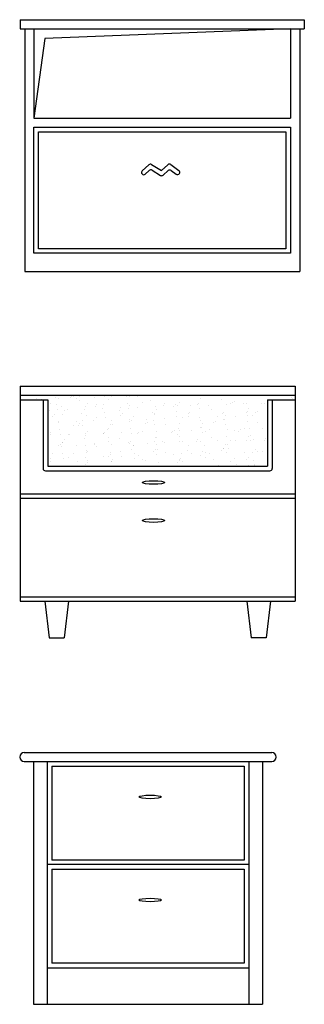
# Model space of a CAD drawing. Units: millimetres. Extents: x -256602 to -29186, y -126721 to 13127.
# Drawn here: x -169856 to -169235, y -44256 to -42106 of the extents above; entities that cross this region are included whole.
import ezdxf

# ---------------------------------------------------------------- set-up
doc = ezdxf.new("R2010")
doc.units = ezdxf.units.MM
doc.layers.add('ADGP_FURNITURES', color=2, linetype='Continuous')
doc.layers.add('ADGP_TEXT', color=3, linetype='Continuous')

# ---------------------------------------------------------------- blocks, each defined once
blk = doc.blocks.new('b52')
at = {"layer": 'ADGP_FURNITURES', "color": 1}
for p, q in [((62.0585, -902.292), (62.6785, -902.292)), ((62.0585, -902.292), (62.0585, -902.312)), ((62.0585, -902.312), (62.6785, -902.312)), ((62.6485, -902.312), (62.1123, -902.3331)), ((62.6785, -902.292), (62.6785, -902.312))]:
    blk.add_line(p, q, dxfattribs=at)
at = {"layer": 'ADGP_FURNITURES', "color": 8}
for p, q in [((62.3247, -902.6218), (62.3391, -902.6088)), ((62.3451, -902.6082), (62.3666, -902.6215)), ((62.3666, -902.6215), (62.3807, -902.6087)), ((62.387, -902.6083), (62.4046, -902.621)), ((62.3314, -902.6292), (62.3402, -902.6212)), ((62.3462, -902.6207), (62.3645, -902.632)), ((62.3705, -902.6314), (62.3815, -902.6215)), ((62.3877, -902.6212), (62.3988, -902.6291))]:
    blk.add_line(p, q, dxfattribs=at)
for centre, start, end in [((62.3425, -902.6125), 58.2595, 132.2783), ((62.3841, -902.6124), 54.2666, 132.1473), ((62.3281, -902.6255), 132.2783, 312.2783), ((62.3436, -902.6249), 58.2595, 132.2783), ((62.3672, -902.6277), 238.2595, 312.1473), ((62.3848, -902.6252), 54.2666, 132.1473), ((62.4017, -902.6251), 234.2666, 54.2666)]:
    blk.add_arc(centre, 0.005, start, end, dxfattribs=at)
at = {"layer": 'ADGP_TEXT', "color": 2}
for p, q in [((62.0685, -902.312), (62.0685, -902.842)), ((62.0885, -902.312), (62.0885, -902.507)), ((62.6485, -902.312), (62.6485, -902.507)), ((62.6685, -902.312), (62.6685, -902.842)), ((62.1123, -902.3331), (62.0885, -902.507)), ((62.0885, -902.507), (62.6485, -902.507)), ((62.0685, -902.842), (62.6685, -902.842))]:
    blk.add_line(p, q, dxfattribs=at)
for points in [[(62.0885, -902.527), (62.6485, -902.527), (62.6485, -902.802), (62.0885, -902.802)], [(62.0985, -902.537), (62.6385, -902.537), (62.6385, -902.792), (62.0985, -902.792)]]:
    blk.add_lwpolyline(points, close=True, dxfattribs=at)
blk = doc.blocks.new('b57')
at = {"layer": 'ADGP_FURNITURES'}
h = blk.add_hatch(dxfattribs=at)
h.set_pattern_fill('AR-SAND', color=8, scale=0.02, angle=90, style=0)
h.set_pattern_definition([(127.5, (-79.68048, 22.005964), (-0.038536475, -0.001259867), [0, -0.0304, 0, -0.034, 0, -0.0325]), (97.5, (-79.68048, 22.005964), (-0.05644292, 0.035395534), [0, -0.0164, 0, -0.0274, 0, -0.0105]), (57.5, (-79.68048, 21.981364), (-0.000113181, 0.062282837), [0, -0.01, 0, -0.036, 0, -0.047]), (47.5, (-79.68048, 21.981364), (-0.01755351, 0.060122532), [0, -0.005, 0, -0.0236, 0, -0.027])])
h.paths.add_polyline_path([(0, 0.44), (0, 0.43), (0.06, 0.43), (0.06, 0.285), (0.54, 0.285), (0.54, 0.43), (0.6, 0.43), (0.6, 0.44)])
at = {"layer": 'ADGP_FURNITURES', "color": 1}
for p, q in [((0, 0.46), (0.6, 0.46)), ((0, 0.44), (0.6, 0.44)), ((0, 0.43), (0.06, 0.43)), ((0.05, 0.43), (0.05, 0.28)), ((0.06, 0.43), (0.06, 0.285)), ((0.54, 0.43), (0.6, 0.43)), ((0.54, 0.43), (0.54, 0.285)), ((0.55, 0.43), (0.55, 0.28)), ((0.06, 0.285), (0.54, 0.285)), ((0.055, 0.275), (0.545, 0.275))]:
    blk.add_line(p, q, dxfattribs=at)
at = {"layer": 'ADGP_FURNITURES', "color": 8}
for p, q in [((0.054, -0.01), (0.0635, -0.09)), ((0.1053, -0.01), (0.0958, -0.09)), ((0.4947, -0.01), (0.5042, -0.09)), ((0.546, -0.01), (0.5365, -0.09)), ((0.0635, -0.09), (0.0958, -0.09)), ((0.5365, -0.09), (0.5042, -0.09))]:
    blk.add_line(p, q, dxfattribs=at)
at = {"layer": 'ADGP_FURNITURES', "color": 1}
for centre, start, end in [((0.055, 0.28), 180, 270), ((0.545, 0.28), 270, 0)]:
    blk.add_arc(centre, 0.005, start, end, dxfattribs=at)
at = {"layer": 'ADGP_FURNITURES', "color": 8}
for centre in [(0.2909, 0.2493), (0.2909, 0.1663)]:
    blk.add_ellipse(centre, major_axis=(0.0246, 0), ratio=0.157897, dxfattribs=at)
at = {"layer": 'ADGP_TEXT', "color": 2}
for p, q in [((0, 0.46), (0, -0.01)), ((0.6, 0.46), (0.6, -0.01)), ((0, 0.225), (0.6, 0.225)), ((0, 0.215), (0.6, 0.215)), ((0, 0), (0.6, 0)), ((0, -0.01), (0.6, -0.01))]:
    blk.add_line(p, q, dxfattribs=at)

msp = doc.modelspace()

# ---------------------------------------------------------------- linework, layer by layer
at = {"layer": 'ADGP_FURNITURES', "color": 1}
for p, q in [((-169846.0917, -43706.3593), (-169306.0917, -43706.3593)), ((-169846.0917, -43726.3593), (-169306.0917, -43726.3593))]:
    msp.add_line(p, q, dxfattribs=at)
at = {"layer": 'ADGP_FURNITURES', "color": 8}
for p, q in [((-169826.0917, -43726.3593), (-169826.0917, -44256.3593)), ((-169796.0917, -43726.3593), (-169796.0917, -44256.3593)), ((-169356.0917, -43726.3593), (-169356.0917, -44256.3593)), ((-169326.0917, -43726.3593), (-169326.0917, -44256.3593)), ((-169826.0917, -44256.3593), (-169326.0917, -44256.3593))]:
    msp.add_line(p, q, dxfattribs=at)
at = {"layer": 'ADGP_FURNITURES', "color": 1}
for centre, start, end in [((-169846.0917, -43716.3593), 90, 270), ((-169306.0917, -43716.3593), 270, 90)]:
    msp.add_arc(centre, 10, start, end, dxfattribs=at)
at = {"layer": 'ADGP_FURNITURES', "color": 8}
for centre in [(-169571.2578, -43803.6075), (-169571.2578, -44028.6075)]:
    msp.add_ellipse(centre, major_axis=(24.5574, 0), ratio=0.157896904, dxfattribs=at)
at = {"layer": 'ADGP_TEXT', "color": 2}
for p, q in [((-169786.0917, -43736.3593), (-169786.0917, -43941.3593)), ((-169786.0917, -43736.3593), (-169366.0917, -43736.3593)), ((-169366.0917, -43736.3593), (-169366.0917, -43941.3593)), ((-169366.0917, -43941.3593), (-169786.0917, -43941.3593)), ((-169356.0917, -43951.3593), (-169796.0917, -43951.3593)), ((-169786.0917, -43961.3593), (-169786.0917, -44166.3593)), ((-169786.0917, -43961.3593), (-169366.0917, -43961.3593)), ((-169366.0917, -43961.3593), (-169366.0917, -44166.3593)), ((-169796.0917, -44176.3593), (-169356.0917, -44176.3593)), ((-169366.0917, -44166.3593), (-169786.0917, -44166.3593))]:
    msp.add_line(p, q, dxfattribs=at)

# ---------------------------------------------------------------- block references
at = {"layer": 'ADGP_FURNITURES', "xscale": 1000, "yscale": 1000, "zscale": 1000}
for name, p in [('b52', (-231913.4277, 860185.6357)), ('b57', (-169854.9529, -43366.3593))]:
    msp.add_blockref(name, p, dxfattribs=at)

doc.saveas('drawing.dxf')
